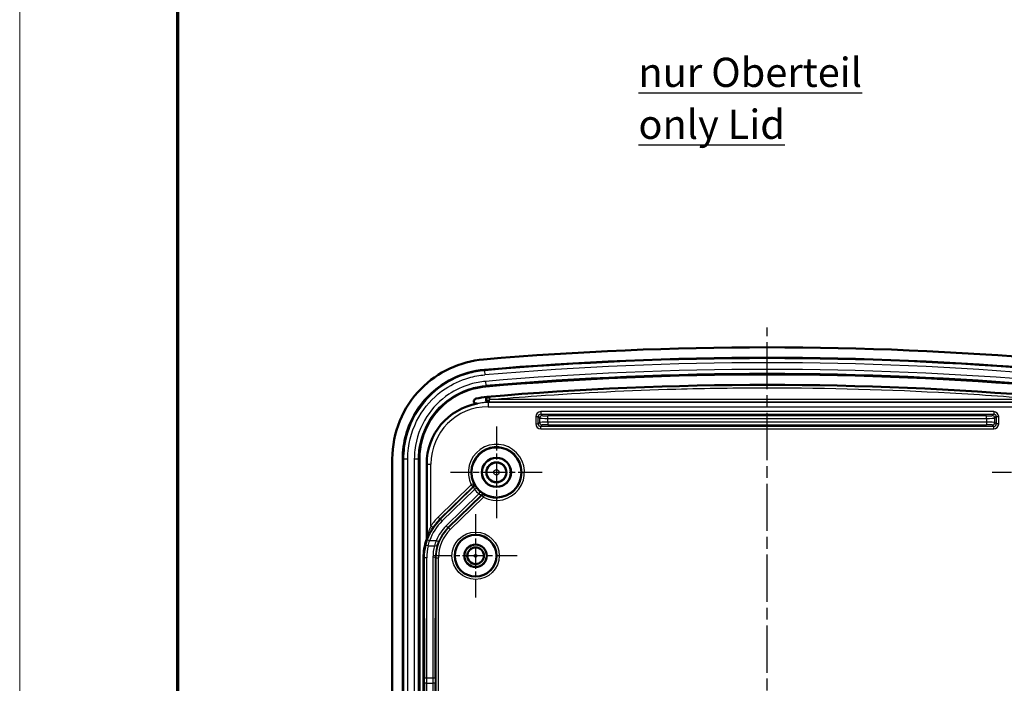
# Model space of a CAD drawing. Units: millimetres. Extents: x 1 to 840, y -382 to 633.
# Drawn here: x 1 to 119, y 358 to 438 of the extents above; entities that cross this region are included whole.
import ezdxf

# ---------------------------------------------------------------- set-up
doc = ezdxf.new("R2010")
doc.units = ezdxf.units.MM
doc.linetypes.add('CHAIN', pattern=[0.3543, 0.2362, -0.0295, 0.0591, -0.0295])
doc.linetypes.add('DASH_DOT', pattern=[0.37, 0.24, -0.06, 0.01, -0.06])
doc.layers.get('0').update_dxf_attribs({"lineweight": 25})
for name, color, linetype, lineweight in [('Mittellinie (ISO)', 1, 'DASH_DOT', 25), ('Mittelpunktmarkierung (ISO)', 1, 'DASH_DOT', 25), ('Sichtbar (ISO)', 7, 'Continuous', 50), ('Sichtbar schmal (ISO)', 1, 'Continuous', 25), ('Symbol (ISO)', 1, 'Continuous', 25)]:
    doc.layers.add(name, color=color, linetype=linetype, lineweight=lineweight)
doc.styles.add('Notiztext (DIN)', font='isocpeur.ttf', dxfattribs={"width": 1.1})

# ---------------------------------------------------------------- blocks, each defined once
blk = doc.blocks.new('Ränder Bopla-A1-Rahmen')
at = {"color": 1, "linetype": 'Continuous', "lineweight": 18}
blk.add_line((1, 1), (1, 593), dxfattribs=at)
at = {"color": 3, "linetype": 'Continuous', "lineweight": 70}
blk.add_line((20, 5), (20, 589), dxfattribs=at)

msp = doc.modelspace()

# ---------------------------------------------------------------- linework, layer by layer
at = {"layer": 'Mittellinie (ISO)', "linetype": 'CHAIN', "ltscale": 23.990969}
msp.add_line((90.7217883, 231.832558), (90.7217883, 400.7477953), dxfattribs=at)
at = {"layer": 'Mittelpunktmarkierung (ISO)', "linetype": 'CHAIN', "ltscale": 12.223182}
for p, q in [((58.2217883, 388.8621362), (58.2217883, 377.8621362)), ((63.7217883, 383.3621362), (52.7217883, 383.3621362)), ((128.7217883, 383.3621362), (117.7217883, 383.3621362))]:
    msp.add_line(p, q, dxfattribs=at)
at = {"layer": 'Mittelpunktmarkierung (ISO)', "linetype": 'CHAIN', "ltscale": 11.111974}
for p, q in [((55.7217883, 378.3621362), (55.7217883, 368.3621362)), ((60.7217883, 373.3621362), (50.7217883, 373.3621362))]:
    msp.add_line(p, q, dxfattribs=at)
at = {"layer": 'Sichtbar (ISO)'}
for p, q in [((45.7217883, 384.9713399), (45.7217883, 246.7529325)), ((46.9717883, 246.7529325), (46.9717883, 384.9713399)), ((48.9717883, 384.9713399), (48.9717883, 246.7529325)), ((49.8493769, 384.3621362), (49.8493769, 375.3726269)), ((49.4717883, 258.5863601), (49.4717883, 373.1379122))]:
    msp.add_line(p, q, dxfattribs=at)
for centre, radius in [((58.2217883, 383.3621362), 3), ((58.2217883, 383.3621362), 1.75), ((58.2217883, 383.3621362), 1.7412731), ((58.2217883, 383.3621362), 1.2), ((55.7217883, 373.3621362), 2.5), ((55.7217883, 373.3621362), 1.35), ((55.7217883, 373.3621362), 1.3456366), ((55.7217883, 373.3621362), 1)]:
    msp.add_circle(centre, radius, dxfattribs=at)
for centre, radius, start, end in [((90.7217883, -1.6378638), 400, 85.118781053, 94.881218947), ((90.7217883, -1.6378638), 398.75, 85.118781053, 94.881218947), ((90.7217883, -1.6378638), 396.75, 85.118781053, 94.881218947), ((90.7217883, -1.6378638), 395.5, 85.121011006, 94.878988994), ((57.7217883, 384.9562386), 7.5, 94.878988994, 104.848151016), ((57.2217883, 384.3621362), 7.3724114, 100.162382428, 180)]:
    msp.add_arc(centre, radius, start, end, dxfattribs=at)
msp.add_ellipse((55.9727784, 373.1370785), major_axis=(-5.9917042, 2.5228228), ratio=0.999820701, start_param=0.0637476836, end_param=0.3984583182, dxfattribs=at)
for points, knots in [([(45.7217883, 384.9713399), (45.7217883, 386.5338786), (46.0270315, 388.0813707), (47.2135722, 390.9701425), (48.0827209, 392.283898), (50.1733232, 394.4001377), (51.3375975, 395.2222326), (53.8992059, 396.4225114), (55.2761399, 396.7910599), (56.6856582, 396.9114328)], [0, 0, 0, 0, 0.4687616292, 0.4687616292, 0.936915643, 0.936915643, 1.3612178609, 1.3612178609, 1.785595858, 1.785595858, 1.785595858, 1.785595858]), ([(46.9717883, 384.9713399), (46.9717883, 386.9301925), (47.51841, 388.8764896), (48.5300524, 390.5430207), (49.5667136, 392.2507665), (51.0918451, 393.661258), (52.882993, 394.5614455), (54.1016609, 395.1739185), (55.4310947, 395.5497431), (56.7920211, 395.6659663)], [0, 0, 0, 0, 0.6560009305, 0.6560009305, 0.6560009305, 1.3282253167, 1.3282253167, 1.3282253167, 1.785595858, 1.785595858, 1.785595858, 1.785595858]), ([(56.9622017, 393.6732198), (55.8543514, 393.5786093), (54.772621, 393.2727502), (53.7811006, 392.7744361), (52.3238047, 392.0420345), (51.0831273, 390.8946054), (50.2397094, 389.5051994), (49.4166465, 388.1493252), (48.9717883, 386.5656852), (48.9717883, 384.9713399)], [-1.785595858, -1.785595858, -1.785595858, -1.785595858, -1.3282253167, -1.3282253167, -1.3282253167, -0.6560009305, -0.6560009305, -0.6560009305, 0, 0, 0, 0]), ([(55.7998519, 392.2058014), (55.7389963, 392.1896679), (55.6806859, 392.1620718), (55.5898573, 392.0923713), (55.5566962, 392.0552346), (55.5146498, 391.9824495), (55.5017465, 391.9471275), (55.4928146, 391.8788368), (55.4946824, 391.8473058), (55.5109681, 391.7874862), (55.5245752, 391.760328), (55.5633609, 391.708926), (55.589019, 391.6862741), (55.6542356, 391.6451653), (55.6952115, 391.629654), (55.7973825, 391.6078876), (55.8604647, 391.6080338), (55.9210109, 391.6188867)], [0, 0, 0, 0, 0.01888736251, 0.01888736251, 0.03446551814, 0.03446551814, 0.04692020027, 0.04692020027, 0.05749505366, 0.05749505366, 0.06766638827, 0.06766638827, 0.07902614443, 0.07902614443, 0.09339129501, 0.09339129501, 0.11377174484, 0.11377174484, 0.11377174484, 0.11377174484]), ([(49.8325581, 375.2731468), (49.8381115, 375.2891113), (49.8423207, 375.3055131), (49.8479584, 375.3388471), (49.8493769, 375.3557224), (49.8493769, 375.3726269)], [0, 0, 0, 0, 0.005070851789, 0.005070851789, 0.01014225278, 0.01014225278, 0.01014225278, 0.01014225278])]:
    msp.add_open_spline(points, degree=3, knots=knots, dxfattribs=at)
at = {"layer": 'Sichtbar schmal (ISO)'}
for p, q in [((56.7920211, 395.6659663), (56.8010566, 395.5601644)), ((56.8010566, 395.5601644), (56.8435434, 395.0626605)), ((56.9106794, 394.2765255), (56.9531662, 393.7790216)), ((56.9531662, 393.7790216), (56.9622017, 393.6732198)), ((57.0839017, 392.4290627), (57.0859498, 392.4050688)), ((57.2217883, 391.813856), (57.2217883, 391.7331762)), ((124.2217883, 391.7331762), (57.2217883, 391.7331762)), ((57.2217883, 391.7331762), (57.2217883, 391.2338614)), ((57.2217883, 391.2338614), (124.2217883, 391.2338614)), ((62.9370989, 390.0476478), (63.2366878, 390.0476478)), ((62.9370989, 390.0476478), (62.9370989, 389.1766245)), ((63.2366878, 389.1766245), (63.2366878, 390.0476478)), ((63.2366878, 390.0476478), (63.4079583, 389.8763773)), ((63.5362766, 390.6468256), (63.5362766, 390.3472367)), ((117.9072999, 390.6468256), (63.5362766, 390.6468256)), ((63.5362766, 390.3472367), (117.9072999, 390.3472367)), ((63.7075472, 390.1759662), (63.5362766, 390.3472367)), ((64.4065879, 389.8416118), (64.4065879, 390.1412007)), ((117.0369887, 390.1412007), (64.4065879, 390.1412007)), ((117.0369887, 389.8416118), (117.0369887, 390.1412007)), ((117.9072999, 390.3472367), (117.7360294, 390.1759662)), ((117.9072999, 390.6468256), (117.9072999, 390.3472367)), ((118.0356183, 389.8763773), (118.2068888, 390.0476478)), ((118.2068888, 390.0476478), (118.5064777, 390.0476478)), ((118.2068888, 390.0476478), (118.2068888, 389.1766245)), ((118.5064777, 389.1766245), (118.5064777, 390.0476478)), ((62.9370989, 389.1766245), (63.2366878, 389.1766245)), ((63.4079583, 389.3478951), (63.2366878, 389.1766245)), ((63.4079583, 389.8763773), (63.4079583, 389.3478951)), ((63.5362766, 388.8770357), (63.7075472, 389.0483062)), ((63.5362766, 388.5774468), (63.5362766, 388.8770357)), ((117.9072999, 388.8770357), (63.5362766, 388.8770357)), ((64.4065879, 389.8416118), (117.0369887, 389.8416118)), ((64.4065879, 389.3826606), (64.4065879, 389.8416118)), ((64.4065879, 389.3826606), (64.4065879, 389.0830717)), ((117.0369887, 389.3826606), (64.4065879, 389.3826606)), ((64.4065879, 389.0830717), (117.0369887, 389.0830717)), ((117.0369887, 389.8416118), (117.0369887, 389.3826606)), ((117.0369887, 389.3826606), (117.0369887, 389.0830717)), ((117.7360294, 389.0483062), (117.9072999, 388.8770357)), ((117.9072999, 388.5774468), (117.9072999, 388.8770357)), ((118.0356183, 389.3478951), (118.0356183, 389.8763773)), ((118.2068888, 389.1766245), (118.0356183, 389.3478951)), ((118.5064777, 389.1766245), (118.2068888, 389.1766245)), ((63.5362766, 388.5774468), (117.9072999, 388.5774468)), ((46.9717883, 384.9713399), (47.0779753, 384.9713399)), ((47.0779753, 384.9713399), (47.0779753, 246.7529325)), ((47.0779753, 384.9713399), (47.57729, 384.9713399)), ((47.57729, 246.7529325), (47.57729, 384.9713399)), ((48.3662866, 384.9713399), (48.3662866, 246.7529325)), ((48.3662866, 384.9713399), (48.8656013, 384.9713399)), ((48.8656013, 246.7529325), (48.8656013, 384.9713399)), ((48.8656013, 384.9713399), (48.9717883, 384.9713399)), ((49.8493769, 384.3621362), (49.8507483, 384.3621362)), ((49.8507483, 384.3621362), (50.350063, 384.3621362)), ((49.8507483, 384.3621362), (49.8507483, 375.3750609)), ((50.350063, 376.9369585), (50.350063, 384.3621362)), ((55.2019874, 381.8725409), (51.2333947, 377.9953303)), ((55.471025, 382.0052507), (55.2019874, 381.8725409)), ((55.2019874, 381.8725409), (55.4116025, 381.6579853)), ((51.4430099, 377.7807748), (55.4116025, 381.6579853)), ((55.4694568, 381.6190817), (51.5112674, 377.7520347)), ((51.7208825, 377.5374792), (55.5934218, 381.3208481)), ((56.1198358, 380.7820271), (52.1944235, 376.9470025)), ((52.4040386, 376.732447), (56.4151011, 380.6511495)), ((56.4526467, 380.5924047), (52.4722962, 376.703707)), ((55.5934218, 381.3208481), (55.8303493, 381.5048549)), ((56.1198358, 380.7820271), (56.309311, 381.0146045)), ((56.4526467, 380.5924047), (56.6622618, 380.3778492)), ((56.6622618, 380.3778492), (56.8012019, 380.6437228)), ((52.6819113, 376.4891514), (56.6622618, 380.3778492)), ((51.2333947, 377.9953303), (51.4430099, 377.7807748)), ((51.5112674, 377.7520347), (51.4430099, 377.7807748)), ((51.7208825, 377.5374792), (51.5112674, 377.7520347)), ((50.350063, 376.9369585), (50.5986428, 376.7690983)), ((52.4040386, 376.732447), (52.1944235, 376.9470025)), ((52.4722962, 376.703707), (52.4040386, 376.732447)), ((52.4722962, 376.703707), (52.6819113, 376.4891514)), ((50.206703, 375.1648887), (49.9238287, 375.2646383)), ((50.9937516, 375.1648887), (50.206703, 375.1648887)), ((51.2713215, 375.0512108), (50.9937516, 375.1648887)), ((50.0234329, 374.5599381), (50.7823258, 374.5599381)), ((49.4717883, 373.1379122), (49.5557703, 373.1025514)), ((49.5557703, 373.1025514), (49.5710635, 358.6461857)), ((49.8710178, 358.6643342), (49.8557246, 373.1206999)), ((50.5966374, 373.175425), (50.5812864, 358.6643342)), ((50.8812407, 358.6461857), (50.8965917, 373.1572765)), ((50.8965917, 373.1572765), (50.9666432, 373.1277811)), ((50.9666432, 373.1277811), (51.2665975, 373.1277811)), ((50.9666432, 373.1277811), (50.9666432, 258.5964913)), ((51.2665975, 258.5964913), (51.2665975, 373.1277811)), ((50.5812864, 358.6643342), (49.8710178, 358.6643342)), ((49.8713279, 358.0593836), (49.5713736, 358.0593836)), ((49.5713736, 358.0593836), (49.5713736, 273.6648887)), ((49.8713279, 273.6648887), (49.8713279, 358.0593836)), ((49.8713279, 358.0593836), (50.5809763, 358.0593836)), ((50.8809306, 358.0593836), (50.5809763, 358.0593836)), ((50.5809763, 358.0593836), (50.5809763, 273.6648887)), ((50.8809306, 273.6648887), (50.8809306, 358.0593836))]:
    msp.add_line(p, q, dxfattribs=at)
for centre, radius in [((58.2217883, 383.3621362), 1.1327422), ((58.2217883, 383.3621362), 0.3327727), ((55.7217883, 373.3621362), 2.8366643), ((55.7217883, 373.3621362), 2.5366757), ((55.7217883, 373.3621362), 0.9589228), ((55.7217883, 373.3621362), 0.1589533)]:
    msp.add_circle(centre, radius, dxfattribs=at)
for centre, radius, start, end in [((90.7217883, -1.6378638), 398.643813, 85.118781053, 94.881218947), ((90.7217883, -1.6378638), 398.1444983, 85.118781053, 94.881218947), ((90.7217883, -1.6378638), 397.3555017, 85.118781053, 94.881218947), ((90.7217883, -1.6378638), 396.856187, 85.118781053, 94.881218947), ((57.2217883, 384.3621362), 7.37104, 90, 180), ((57.2217883, 384.3621362), 6.8717252, 90, 180), ((58.2217883, 383.3621362), 3.3672083, 242.409365984, 206.256017305), ((58.2217883, 383.3621362), 3.0672197, 242.409365984, 206.256017305), ((58.2217883, 383.3621362), 3.3279374, 217.834254281, 230.831129007), ((58.2217883, 383.3621362), 3.0279488, 217.834254281, 230.831129007)]:
    msp.add_arc(centre, radius, start, end, dxfattribs=at)
for centre, major_axis, ratio, start_param, end_param in [((57.1114614, 392.1062014), (0.0202177, -0.299318), 0.7122120209, 3.1664574696, 6.2085596378), ((57.2217883, 392.1134448), (-0.0190906, 0.299392), 0.7719175734, 0.027456313, 3.0591742041), ((57.3992751, 392.1247321), (-0.0189895, 0.2993984), 0.7702578741, 0.0273697579, 3.0594345765), ((57.3992751, 392.1247321), (-0.0252881, 0.2989323), 0.0017769762, 0.0174533201, 1.659133878), ((90.7217883, -199.1061421), (0, 591.9870936), 0.942904759, 0.0597332271, 0.0600517681), ((57.3992751, 392.1247321), (-0.00009, -0.3), 0.0057214898, 0.0523607354, 1.4826259147), ((63.5379223, 390.0460022), (-0.4254277, 0.4254277), 0.9972646886, 5.4991566717, 7.0672139427), ((63.5379223, 390.0460022), (-0.213876, 0.213876), 0.9918460938, 5.4991566717, 7.0672139427), ((63.7075472, 389.8763773), (-0.212132, -0.212132), 0.9972646886, 3.9283603449, 5.4964176159), ((64.4065879, 390.1778861), (-0.7, 0), 0.0524077793, 0.0523598775, 1.5707963268), ((117.0369887, 390.1778861), (-0.7, 0), 0.0524077793, 1.5707963268, 3.0892327759), ((117.7360294, 389.8763773), (0.212132, -0.212132), 0.9972646886, 0.7867676913, 2.3548249623), ((117.9056543, 390.0460022), (0.4254277, 0.4254277), 0.9972646886, 5.4991566717, 7.0672139427), ((117.9056543, 390.0460022), (0.213876, 0.213876), 0.9918460938, 5.4991566717, 7.0672139427), ((63.5379223, 389.1782702), (-0.4254277, -0.4254277), 0.9972646886, 5.4991566717, 7.0672139427), ((63.5379223, 389.1782702), (-0.213876, -0.213876), 0.9918460938, 5.4991566717, 7.0672139427), ((64.4065879, 389.8782973), (1, 0), 0.0366854455, 3.193952531, 4.7123889804), ((64.4065879, 389.3459751), (-1, 0), 0.0366854455, 4.7123889804, 6.2308254298), ((63.7075472, 389.3478951), (-0.212132, 0.212132), 0.9972646886, 0.7867676913, 2.3548249623), ((64.4065879, 389.0463863), (0.7, 0), 0.0524077793, 1.5707963268, 3.0892327761), ((117.0369887, 389.8782973), (1, 0), 0.0366854455, 4.7123889804, 6.2308254294), ((117.0369887, 389.3459751), (-1, 0), 0.0366854455, 3.1939525314, 4.7123889804), ((117.0369887, 389.0463863), (0.7, 0), 0.0524077793, 0.0523598777, 1.5707963268), ((117.7360294, 389.3478951), (0.212132, 0.212132), 0.9972646886, 3.9283603449, 5.4964176159), ((117.9056543, 389.1782702), (0.213876, -0.213876), 0.9918460938, 5.4991566717, 7.0672139427), ((117.9056543, 389.1782702), (0.4254277, -0.4254277), 0.9972646886, 5.4991566717, 7.0672139427), ((55.2019874, 381.8725409), (0.1694201, 0.247582), 0.9998416336, 4.5154850223, 5.7706857947), ((55.2598417, 381.8336372), (0.1653746, 0.2503023), 0.9998405597, 4.4992373041, 5.7725826334), ((56.6247163, 380.4365939), (0.2540862, 0.1594999), 0.9998405597, 0.5106026738, 1.7839480031), ((56.6622618, 380.3778492), (-0.2514608, -0.1636076), 0.9998416336, 3.6540921661, 4.9092929385), ((56.0548172, 373.1025359), (-5.9916051, 2.5227811), 0.9998372475, 5.884726989, 6.3426823852), ((56.0548172, 373.1025359), (-5.715164, 2.4063849), 0.999820701, 5.884726989, 6.3426823852), ((55.9867425, 373.1311989), (-6.2682444, 2.6392608), 0.999820701, 5.884726989, 6.0878019536), ((55.9867425, 373.1311989), (-5.9918034, 2.5228646), 0.9998041551, 5.884726989, 6.0878019536), ((55.9673134, 373.1271782), (-4.6089041, 1.9405912), 0.9998422116, 5.884726989, 6.6816436254), ((55.8992387, 373.1558413), (-4.8855435, 2.0570709), 0.999820701, 5.884726989, 6.2929966713), ((55.9673134, 373.1271782), (-4.3324631, 1.824195), 0.999820701, 5.884726989, 6.6816436254), ((55.8992387, 373.1558413), (-4.6091024, 1.9406747), 0.9997991914, 5.884726989, 6.2929966713), ((59.1807718, 371.7863444), (-9.7775698, 2.4222781), 0.6340434137, 6.1037164199, 6.1042823021), ((49.5511594, 375.3750609), (0.2613229, -0.1473443), 0.9943552057, 0.1790668309, 0.5158320509), ((59.4803607, 371.7863444), (-10.0714601, 2.4787321), 0.644592702, 6.1052412233, 6.1056501968), ((56.0566699, 373.1017558), (-3.9413458, 5.1759089), 0.9988328026, 0.6862664072, 0.9204295365), ((50.0234329, 374.5417896), (-0.2918867, 0.0692974), 0.0588647661, 4.7263632773, 6.2644709228), ((56.0566699, 373.1199043), (3.7747217, -4.9257278), 0.9987720004, 3.8248215213, 4.0589846506), ((55.897444, 373.1747455), (4.6279134, 2.5875832), 0.9989100999, 2.3667646655, 2.6311776083), ((50.7823258, 374.5417896), (0.2894844, -0.0787323), 0.0583819488, 0.0187991391, 1.5866733764), ((55.897444, 373.1565969), (-4.3771185, -2.4213419), 0.9988473151, 5.5128650244, 5.7772779672), ((49.8557246, 373.1025514), (-0.2999998, -0.0003174), 0.0604950267, 4.7123249837, 6.265699987), ((50.5966374, 373.1572765), (0.2999998, -0.0003174), 0.0604950267, 0.0174853202, 1.5708603234), ((49.8710178, 358.6461857), (-0.2999998, -0.0003174), 0.0604950267, 4.7123249837, 6.265699987), ((49.4020594, 358.0593836), (0, -9.7), 0.0174550649, 1.5707963268, 1.6313283466), ((49.7020137, 358.0593836), (0, 10), 0.016931413, 4.7123889804, 4.7729210002), ((50.7502904, 358.0593836), (0, -10), 0.016931413, 4.6518569606, 4.7123889804), ((50.5812864, 358.6461857), (0.2999998, -0.0003174), 0.0604950267, 0.0174853202, 1.5708603234), ((51.0502447, 358.0593836), (0, 9.7), 0.0174550649, 1.510264307, 1.5707963268)]:
    msp.add_ellipse(centre, major_axis=major_axis, ratio=ratio, start_param=start_param, end_param=end_param, dxfattribs=at)
for points, knots in [([(56.8010566, 395.5601644), (56.1143248, 395.5015175), (55.4332446, 395.3759768), (53.7105224, 394.8814415), (52.6983537, 394.410893), (50.591722, 392.9974874), (49.5655407, 391.954606), (47.9284005, 389.4274114), (47.3711053, 387.9105125), (47.1078011, 385.8907093), (47.0779753, 385.4310177), (47.0779753, 384.9713399)], [0, 0, 0, 0, 0.1970742529, 0.1970742529, 0.5123930575, 0.5123930575, 0.9223075036, 0.9223075036, 1.3732246902, 1.3732246902, 1.5046575657, 1.5046575657, 1.5046575657, 1.5046575657]), ([(47.57729, 384.9713399), (47.57729, 385.4094494), (47.6057164, 385.8475654), (47.8566591, 387.7725442), (48.3877772, 389.2181621), (49.947962, 391.6265635), (50.9258909, 392.6204064), (52.9334884, 393.9673668), (53.8980812, 394.4158022), (55.5399, 394.887113), (56.1890117, 395.0067635), (56.8435434, 395.0626605)], [-1.5046575657, -1.5046575657, -1.5046575657, -1.5046575657, -1.3732246902, -1.3732246902, -0.9223075036, -0.9223075036, -0.5123930575, -0.5123930575, -0.1970742529, -0.1970742529, 0, 0, 0, 0]), ([(56.9106794, 394.2765255), (56.3071049, 394.2249802), (55.7085277, 394.1146518), (54.1945248, 393.6800483), (53.3050245, 393.2665293), (51.4537388, 392.0244118), (50.5519725, 391.1079073), (49.0886092, 388.8486904), (48.592154, 387.4658841), (48.3868884, 385.6877926), (48.3662866, 385.3295642), (48.3662866, 384.9713399)], [0, 0, 0, 0, 0.1817314503, 0.1817314503, 0.4725017707, 0.4725017707, 0.8505031873, 0.8505031873, 1.2799814298, 1.2799814298, 1.3874487357, 1.3874487357, 1.3874487357, 1.3874487357]), ([(48.8656013, 384.9713399), (48.8656013, 385.3104411), (48.8851033, 385.6495402), (49.0794048, 387.3326561), (49.5493263, 388.641518), (50.9344086, 390.7798807), (51.787918, 391.6473386), (53.5401599, 392.8230028), (54.3820798, 393.2144075), (55.815178, 393.6257867), (56.3817878, 393.7302259), (56.9531662, 393.7790216)], [-1.3874487357, -1.3874487357, -1.3874487357, -1.3874487357, -1.2799814298, -1.2799814298, -0.8505031873, -0.8505031873, -0.4725017707, -0.4725017707, -0.1817314503, -0.1817314503, 0, 0, 0, 0]), ([(124.0696001, 392.4236178), (122.1733331, 392.5840326), (120.2759544, 392.730438), (116.4791958, 392.99634), (114.5798425, 393.1156711), (105.3679586, 393.6275035), (98.044874, 393.8308445), (87.0616035, 393.8308446), (83.4014161, 393.7800612), (74.1788471, 393.5241072), (68.6183073, 393.2522388), (61.1676268, 392.7304385), (59.2702486, 392.5840322), (57.3739816, 392.4236181)], [0, 0, 0, 0, 0.5704798834, 0.5704798834, 1.1409597668, 1.1409597668, 3.336218378, 3.336218378, 4.4334417444, 4.4334417444, 6.1019568726, 6.1019568726, 6.672436756, 6.672436756, 6.672436756, 6.672436756]), ([(57.0859498, 392.4050688), (57.0793902, 392.404621), (57.0728359, 392.4041651), (56.9145492, 392.3929487), (56.7656068, 392.3778294), (56.6193968, 392.3587527), (56.3569685, 392.3245124), (56.1033428, 392.2775506), (55.8386741, 392.2151909), (55.8192363, 392.21053), (55.7998519, 392.2058014)], [0.05979437215, 0.05979437215, 0.05979437215, 0.05979437215, 0.06249158752, 0.06249158752, 0.12498317503, 0.12498317503, 0.12498317503, 0.23714761048, 0.23714761048, 0.24606441318, 0.24606441318, 0.24606441318, 0.24606441318]), ([(57.400977, 392.0983148), (59.2925112, 392.2594116), (61.1900879, 392.4064712), (68.6370181, 392.9293854), (74.1917877, 393.2020167), (83.407146, 393.4585904), (87.0644682, 393.5094879), (98.0391425, 393.5094879), (105.3564706, 393.3057401), (114.5612286, 392.7924693), (116.4586447, 392.6729427), (120.2534945, 392.4064752), (122.1510767, 392.2594058), (124.0425987, 392.098313)], [-6.672436756, -6.672436756, -6.672436756, -6.672436756, -6.1019568726, -6.1019568726, -4.4334417444, -4.4334417444, -3.336218378, -3.336218378, -1.1409597668, -1.1409597668, -0.5704798834, -0.5704798834, 0, 0, 0, 0]), ([(55.9210109, 391.6188867), (55.9416153, 391.6239763), (55.9622856, 391.628983), (56.2091555, 391.6875873), (56.4431194, 391.731299), (56.685241, 391.7632655), (56.8201374, 391.7810753), (56.957566, 391.7952315), (57.1036279, 391.8057916), (57.1096761, 391.806221), (57.1157291, 391.8066429)], [-0.24743282273, -0.24743282273, -0.24743282273, -0.24743282273, -0.23714761048, -0.23714761048, -0.12498317503, -0.12498317503, -0.12498317503, -0.06249158752, -0.06249158752, -0.05979437215, -0.05979437215, -0.05979437215, -0.05979437215]), ([(57.3992751, 391.8251433), (57.5351057, 391.8251025), (57.6709348, 391.8250705), (59.5599505, 391.824715), (61.3131589, 391.8250941), (64.8195462, 391.8248269), (66.5727346, 391.8245171), (73.8185483, 391.8240541), (79.3111722, 391.8238709), (84.8037957, 391.8237892), (92.269123, 391.8236782), (99.7344522, 391.8237683), (109.0204027, 391.8241746), (110.8410294, 391.8242693), (114.4908687, 391.8244856), (116.3200755, 391.8247845), (119.9784977, 391.8251006), (121.8077251, 391.824699), (123.7727212, 391.8250699), (123.9085131, 391.8251021), (124.0443066, 391.8251429)], [-7.2196508964, -7.2196508964, -7.2196508964, -7.2196508964, -7.17890141, -7.17890141, -6.6529425292, -6.6529425292, -6.1269836483, -6.1269836483, -4.4791965386, -4.4791965386, -4.4791965386, -2.2395982693, -2.2395982693, -1.693410101, -1.693410101, -1.1446457872, -1.1446457872, -0.5958814734, -0.5958814734, -0.5551431247, -0.5551431247, -0.5551431247, -0.5551431247]), ([(124.0425987, 392.098313), (123.9070492, 392.0983376), (123.7714676, 392.0983729), (121.809106, 392.0989787), (119.9784512, 392.1000783), (116.3191404, 392.1004173), (114.4905054, 392.1003463), (110.8407191, 392.1007949), (109.0201235, 392.1009676), (99.7343278, 392.1017092), (92.2690989, 392.1018478), (84.8038803, 392.101656), (79.3113368, 392.101515), (73.8183874, 392.1011786), (66.5732651, 392.1003033), (64.8204381, 392.1004179), (61.3131329, 392.1000208), (59.5586807, 392.0989603), (57.672184, 392.0983755), (57.5365644, 392.0983399), (57.400977, 392.0983148)], [0.5551431247, 0.5551431247, 0.5551431247, 0.5551431247, 0.5958814734, 0.5958814734, 1.1446457872, 1.1446457872, 1.693410101, 1.693410101, 2.2395982693, 2.2395982693, 4.4791965386, 4.4791965386, 4.4791965386, 6.1269836483, 6.1269836483, 6.6529425292, 6.6529425292, 7.17890141, 7.17890141, 7.2196508964, 7.2196508964, 7.2196508964, 7.2196508964]), ([(55.5264269, 381.9712073), (55.5164671, 381.9772139), (55.5065288, 381.9832683), (55.4966125, 381.98937), (55.4894447, 381.9937806), (55.4822884, 381.998216), (55.4737704, 382.0035333), (55.4723975, 382.0043916), (55.471025, 382.0052507)], [1.325858749831, 1.325858749831, 1.325858749831, 1.325858749831, 1.335799703972, 1.335799703972, 1.335799703972, 1.342985381688, 1.342985381688, 1.344366639205, 1.344366639205, 1.344366639205, 1.344366639205]), ([(55.8303493, 381.5048549), (55.7889543, 381.5581552), (55.74935, 381.6127845), (55.6627723, 381.7397263), (55.620148, 381.8093172), (55.5648186, 381.9039263), (55.5473812, 381.9354393), (55.5307475, 381.9647404), (55.5271561, 381.9707675), (55.5264269, 381.9712073)], [0, 0, 0, 0, 0.022251871247, 0.022251871247, 0.054173216229, 0.054173216229, 0.078728096985, 0.078728096985, 0.094074897458, 0.094074897458, 0.094074897458, 0.094074897458]), ([(55.4116025, 381.6579853), (55.4130346, 381.6570053), (55.4144672, 381.6560263), (55.4233562, 381.6499594), (55.4308265, 381.6448952), (55.4383112, 381.6398556), (55.4486658, 381.6328837), (55.4590478, 381.6259589), (55.4694568, 381.6190817)], [-1.344366639205, -1.344366639205, -1.344366639205, -1.344366639205, -1.342985381688, -1.342985381688, -1.335799703972, -1.335799703972, -1.335799703972, -1.325858749831, -1.325858749831, -1.325858749831, -1.325858749831]), ([(55.4694568, 381.6190817), (55.469907, 381.6188974), (55.4712, 381.6149302), (55.4768816, 381.5954735), (55.4826601, 381.5744543), (55.5025352, 381.512202), (55.5187842, 381.4669597), (55.5557918, 381.386882), (55.573676, 381.3530718), (55.5934218, 381.3208481)], [-0.094074897458, -0.094074897458, -0.094074897458, -0.094074897458, -0.078728096985, -0.078728096985, -0.054173216229, -0.054173216229, -0.022251871247, -0.022251871247, 0, 0, 0, 0]), ([(56.1198358, 380.7820271), (56.1432227, 380.7669359), (56.1674852, 380.7528115), (56.2303201, 380.7196644), (56.2687475, 380.7028461), (56.3463004, 380.6728582), (56.3819138, 380.6621565), (56.4098696, 380.6533691), (56.4149044, 380.651664), (56.4151011, 380.6511495)], [-0.094075861978, -0.094075861978, -0.094075861978, -0.094075861978, -0.077687797983, -0.077687797983, -0.051466895591, -0.051466895591, -0.017379722481, -0.017379722481, 0, 0, 0, 0]), ([(56.7684581, 380.6999026), (56.7679794, 380.7007398), (56.7604065, 380.7054152), (56.7186102, 380.7303304), (56.6655501, 380.7613147), (56.5469396, 380.8379187), (56.4872701, 380.8785545), (56.3871211, 380.9527463), (56.3478449, 380.9832119), (56.309311, 381.0146045)], [0, 0, 0, 0, 0.017379722481, 0.017379722481, 0.051466895591, 0.051466895591, 0.077687797983, 0.077687797983, 0.094075861978, 0.094075861978, 0.094075861978, 0.094075861978]), ([(56.4151011, 380.6511495), (56.4217341, 380.6405831), (56.4284151, 380.6300426), (56.435144, 380.6195284), (56.4400079, 380.6119284), (56.4448967, 380.6043421), (56.4507549, 380.5953143), (56.4517004, 380.5938593), (56.4526467, 380.5924047)], [1.325858749831, 1.325858749831, 1.325858749831, 1.325858749831, 1.335799703972, 1.335799703972, 1.335799703972, 1.342985381688, 1.342985381688, 1.344366639205, 1.344366639205, 1.344366639205, 1.344366639205]), ([(56.8012019, 380.6437228), (56.800375, 380.645115), (56.7995489, 380.6465075), (56.7944314, 380.655147), (56.790164, 380.6624047), (56.7859215, 380.6696733), (56.7800524, 380.679729), (56.7742311, 380.6898056), (56.7684581, 380.6999026)], [-1.344366639205, -1.344366639205, -1.344366639205, -1.344366639205, -1.342985381688, -1.342985381688, -1.335799703972, -1.335799703972, -1.335799703972, -1.325858749831, -1.325858749831, -1.325858749831, -1.325858749831]), ([(49.8343994, 375.2763545), (49.8378592, 375.2823756), (49.8496221, 375.3125543), (49.891051, 375.4187022), (49.9266969, 375.5089265), (50.0472747, 375.7936149), (50.14596, 376.0020292), (50.3605445, 376.3970559), (50.4749649, 376.5859482), (50.5986428, 376.7690983)], [0, 0, 0, 0, 0.02052110746, 0.02052110746, 0.05674640869, 0.05674640869, 0.1323840465, 0.1323840465, 0.2017434177, 0.2017434177, 0.2017434177, 0.2017434177]), ([(50.350063, 376.9369585), (50.2691972, 376.745355), (50.1943994, 376.5477341), (50.0541508, 376.1344373), (49.9896677, 375.9163756), (49.9109218, 375.6184848), (49.8876499, 375.5240727), (49.8606357, 375.4129759), (49.8529762, 375.381383), (49.8507483, 375.3750609)], [-0.2017434177, -0.2017434177, -0.2017434177, -0.2017434177, -0.1323840465, -0.1323840465, -0.05674640869, -0.05674640869, -0.02052110746, -0.02052110746, 0, 0, 0, 0]), ([(49.9238287, 375.2646383), (49.8860487, 375.1575005), (49.8511064, 375.0493616), (49.7870197, 374.8314783), (49.7578753, 374.7217339), (49.7316736, 374.6113964)], [0, 0, 0, 0, 0.032508177947, 0.032508177947, 0.065016355894, 0.065016355894, 0.065016355894, 0.065016355894]), ([(50.0234329, 374.5599381), (50.0484199, 374.6621199), (50.0762151, 374.7637519), (50.1373386, 374.965528), (50.1706668, 375.0656722), (50.206703, 375.1648887)], [-0.065016355894, -0.065016355894, -0.065016355894, -0.065016355894, -0.032508177947, -0.032508177947, 0, 0, 0, 0]), ([(50.9937516, 375.1648887), (50.9521398, 375.0662437), (50.9136611, 374.9663522), (50.8431368, 374.7645421), (50.8110914, 374.6626235), (50.7823258, 374.5599381)], [-0.065877129951, -0.065877129951, -0.065877129951, -0.065877129951, -0.032938564976, -0.032938564976, 0, 0, 0, 0]), ([(51.0718455, 374.4633889), (51.0989889, 374.5631656), (51.1292249, 374.6621978), (51.1957631, 374.8582938), (51.2320652, 374.9553576), (51.2713215, 375.0512108)], [0, 0, 0, 0, 0.032938564976, 0.032938564976, 0.065877129951, 0.065877129951, 0.065877129951, 0.065877129951])]:
    msp.add_open_spline(points, degree=3, knots=knots, dxfattribs=at)
for points in [[(57.1963603, 392.4123194), (57.1612724, 392.4100815), (57.1246166, 392.4076811), (57.0859498, 392.4050688)], [(57.3739816, 392.4236181), (57.3147739, 392.4198619), (57.2555668, 392.4160956), (57.1963603, 392.4123194)], [(57.1157291, 391.8066429), (57.1528708, 391.8092314), (57.1880841, 391.8116204), (57.2217883, 391.813856)]]:
    msp.add_open_spline(points, degree=3, dxfattribs=at)

# ---------------------------------------------------------------- block references
msp.add_blockref('Ränder Bopla-A1-Rahmen', (0, 0))

# ---------------------------------------------------------------- texts
at = {"layer": 'Symbol (ISO)', "color": 5, "insert": (75.2622624, 433.1019015), "char_height": 3.49999994, "width": 28.444805145, "attachment_point": 1, "line_spacing_factor": 1.068348, "style": 'Notiztext (DIN)'}
msp.add_mtext('{\\fISOCPEUR|b0|i0;\\H3.5000;\\Lnur Oberteil\\P\\l\\fISOCPEUR|b0|i1;\\H3.5000;\\Lonly Lid}', dxfattribs=at)

doc.saveas('drawing.dxf')
